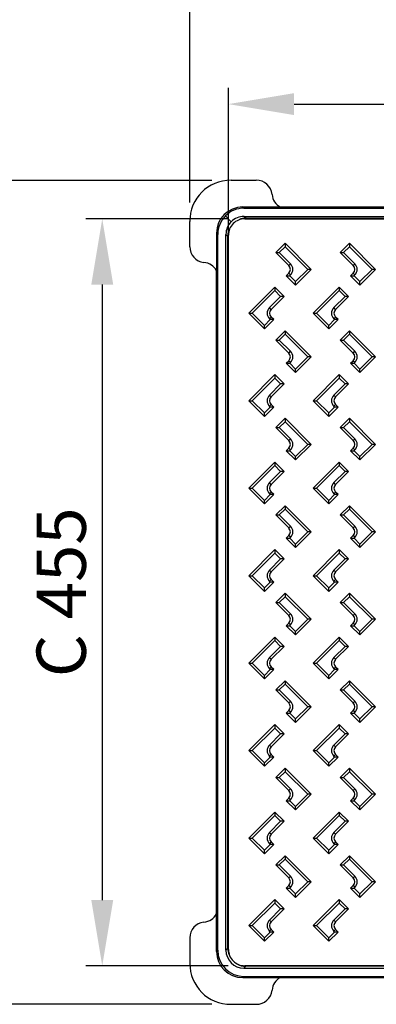
# Model space of a CAD drawing. Units: millimetres. Extents: x -719 to 254, y -261 to 727.
# Drawn here: x -351 to -134, y -261 to 339 of the extents above; entities that cross this region are included whole.
import ezdxf

# ---------------------------------------------------------------- set-up
doc = ezdxf.new("R2010")
doc.units = ezdxf.units.MM
doc.header["$MEASUREMENT"] = 0
doc.header["$PDSIZE"] = -1
doc.dimstyles.new('Fiche_technique ajusté (sans virgule)', dxfattribs={"dimtxt": 30, "dimasz": 40, "dimexe": 10, "dimexo": 10, "dimgap": 10, "dimtad": 1, "dimdec": 0, "dimzin": 12, "dimtxsty": 'Standard', "dimcen": 2.5, "dimclrd": 256, "dimclrt": 256, "dimadec": 0, "dimazin": 3, "dimtfac": 1, "dimtdec": 0, "dimtmove": 0, "dimatfit": 3, "dimfxl": 1, "dimlwd": -1, "dimarcsym": 0})

# ---------------------------------------------------------------- blocks, each defined once
blk = doc.blocks.new('*D11')
at = {"color": 0, "lineweight": -2}
for p, q in [((-247.81, 227.38), (-247.81, 371.1)), ((254.14, 225.76), (254.14, 371.1))]:
    blk.add_line(p, q, dxfattribs=at)
blk.add_line((-207.81, 361.1), (214.14, 361.1))
for points in [[(-207.81, 367.76), (-207.81, 354.43), (-247.81, 361.1)], [(214.14, 367.76), (214.14, 354.43), (254.14, 361.1)]]:
    blk.add_solid(points)
at = {"layer": 'Defpoints', "color": 0}
for p in [(254.14, 361.1), (-247.81, 217.38), (254.14, 215.76)]:
    blk.add_point(p, dxfattribs=at)
at = {"insert": (3.14, 401.1), "char_height": 30, "attachment_point": 2}
blk.add_mtext("A' 500", dxfattribs=at)
blk = doc.blocks.new('*D12')
at = {"color": 0, "lineweight": -2}
for p, q in [((-224.41, 217.38), (-311.16, 217.38)), ((-224.41, -237.62), (-311.16, -237.62))]:
    blk.add_line(p, q, dxfattribs=at)
blk.add_line((-301.16, 177.38), (-301.16, -197.62))
for points in [[(-307.83, 177.38), (-294.49, 177.38), (-301.16, 217.38)], [(-307.83, -197.62), (-294.49, -197.62), (-301.16, -237.62)]]:
    blk.add_solid(points)
at = {"layer": 'Defpoints', "color": 0}
for p in [(-214.41, 217.38), (-301.16, -237.62), (-214.41, -237.62)]:
    blk.add_point(p, dxfattribs=at)
at = {"insert": (-341.16, -10.12), "char_height": 30, "attachment_point": 2, "rotation": 90}
blk.add_mtext('C 455', dxfattribs=at)
blk = doc.blocks.new('*D15')
at = {"color": 0, "lineweight": -2}
for p, q in [((-224.36, 206.74), (-224.36, 297.27)), ((230.64, 206.74), (230.64, 297.27))]:
    blk.add_line(p, q, dxfattribs=at)
blk.add_line((-184.36, 287.27), (190.64, 287.27))
for points in [[(-184.36, 293.94), (-184.36, 280.6), (-224.36, 287.27)], [(190.64, 293.94), (190.64, 280.6), (230.64, 287.27)]]:
    blk.add_solid(points)
at = {"layer": 'Defpoints', "color": 0}
for p in [(230.64, 287.27), (-224.36, 196.74), (230.64, 196.74)]:
    blk.add_point(p, dxfattribs=at)
at = {"insert": (3.14, 327.27), "char_height": 30, "attachment_point": 2}
blk.add_mtext("C' 455", dxfattribs=at)
blk = doc.blocks.new('*D16')
at = {"color": 0, "lineweight": -2}
for p, q in [((-234.36, 240.83), (-397.73, 240.83)), ((-234.36, -261.12), (-397.73, -261.12))]:
    blk.add_line(p, q, dxfattribs=at)
blk.add_line((-387.73, 200.83), (-387.73, -221.12))
for points in [[(-394.4, 200.83), (-381.06, 200.83), (-387.73, 240.83)], [(-394.4, -221.12), (-381.06, -221.12), (-387.73, -261.12)]]:
    blk.add_solid(points)
at = {"layer": 'Defpoints', "color": 0}
for p in [(-224.36, 240.83), (-387.73, -261.12), (-224.36, -261.12)]:
    blk.add_point(p, dxfattribs=at)
at = {"insert": (-412.73, -10.15), "char_height": 30, "attachment_point": 5, "rotation": 90}
blk.add_mtext('A 500', dxfattribs=at)

msp = doc.modelspace()

# ---------------------------------------------------------------- linework, layer by layer
at = {"color": 7, "linetype": 'Continuous', "lineweight": 25}
for p, q in [((-222.75, 240.88), (-207.41, 240.88)), ((-214.87, 223.88), (-215.62, 224.63)), ((-215.62, 224.63), (-192.82, 224.63)), ((-214.87, 223.88), (-21.36, 223.88)), ((-192.82, 224.63), (-24.95, 224.63)), ((-222.64, 215.66), (-226.18, 219.19)), ((-214.87, 218.88), (-20.35, 218.88)), ((-213.72, 217.72), (-214.87, 218.88)), ((-214.41, 217.38), (220.7, 217.38)), ((-213.72, 217.72), (-19.2, 217.72)), ((-247.86, 200.43), (-247.86, 215.76)), ((-231.61, 208.63), (-230.86, 207.88)), ((-231.61, 208.63), (-231.61, 185.83)), ((-230.86, -228.13), (-230.86, 207.88)), ((-225.86, -228.14), (-225.86, 207.89)), ((-225.86, 207.89), (-224.71, 206.74)), ((-224.71, -226.98), (-224.71, 206.74)), ((-224.36, -227.68), (-224.36, 207.43)), ((-195.51, 196.87), (-189.86, 202.52)), ((-193.4, 196.87), (-189.86, 200.4)), ((-189.86, 202.52), (-189.86, 200.4)), ((-189.86, 202.52), (-173.96, 186.61)), ((-189.86, 200.4), (-176.08, 186.61)), ((-156.31, 196.87), (-150.66, 202.52)), ((-154.2, 196.87), (-150.66, 200.4)), ((-150.66, 202.52), (-150.66, 200.4)), ((-150.66, 202.52), (-134.76, 186.61)), ((-150.66, 200.4), (-136.88, 186.61)), ((-195.51, 196.87), (-193.4, 196.87)), ((-187.6, 188.95), (-195.51, 196.87)), ((-186.54, 190.01), (-193.4, 196.87)), ((-156.31, 196.87), (-154.2, 196.87)), ((-148.4, 188.95), (-156.31, 196.87)), ((-147.34, 190.01), (-154.2, 196.87)), ((-187.6, 188.95), (-186.54, 190.01)), ((-176.08, 186.61), (-183.5, 179.19)), ((-173.96, 186.61), (-183.5, 177.07)), ((-173.96, 186.61), (-176.08, 186.61)), ((-148.4, 188.95), (-147.34, 190.01)), ((-136.88, 186.61), (-144.3, 179.19)), ((-134.76, 186.61), (-144.3, 177.07)), ((-134.76, 186.61), (-136.88, 186.61)), ((-231.61, -206.08), (-231.61, 185.83)), ((-189.15, 182.72), (-187.6, 184.28)), ((-189.15, 182.72), (-187.04, 182.72)), ((-183.5, 177.07), (-189.15, 182.72)), ((-187.6, 184.28), (-186.54, 183.22)), ((-187.04, 182.72), (-186.54, 183.22)), ((-183.5, 179.19), (-187.04, 182.72)), ((-149.95, 182.72), (-148.4, 184.28)), ((-149.95, 182.72), (-147.84, 182.72)), ((-144.3, 177.07), (-149.95, 182.72)), ((-148.4, 184.28), (-147.34, 183.22)), ((-147.84, 182.72), (-147.34, 183.22)), ((-144.3, 179.19), (-147.84, 182.72)), ((-196.07, 175.8), (-211.97, 159.9)), ((-196.07, 175.8), (-196.07, 173.69)), ((-190.42, 170.15), (-196.07, 175.8)), ((-183.5, 177.07), (-183.5, 179.19)), ((-156.87, 175.8), (-172.77, 159.9)), ((-156.87, 175.8), (-156.87, 173.69)), ((-151.22, 170.15), (-156.87, 175.8)), ((-144.3, 177.07), (-144.3, 179.19)), ((-196.07, 173.69), (-209.86, 159.9)), ((-199.39, 163.29), (-192.54, 170.15)), ((-198.34, 162.24), (-190.42, 170.15)), ((-192.54, 170.15), (-196.07, 173.69)), ((-190.42, 170.15), (-192.54, 170.15)), ((-156.87, 173.69), (-170.66, 159.9)), ((-160.19, 163.29), (-153.34, 170.15)), ((-159.14, 162.24), (-151.22, 170.15)), ((-153.34, 170.15), (-156.87, 173.69)), ((-151.22, 170.15), (-153.34, 170.15)), ((-198.34, 162.24), (-199.39, 163.29)), ((-159.14, 162.24), (-160.19, 163.29)), ((-211.97, 159.9), (-209.86, 159.9)), ((-211.97, 159.9), (-202.43, 150.36)), ((-209.86, 159.9), (-202.43, 152.48)), ((-202.43, 152.48), (-198.9, 156.01)), ((-202.43, 150.36), (-196.78, 156.01)), ((-198.34, 157.56), (-199.39, 156.51)), ((-198.9, 156.01), (-199.39, 156.51)), ((-196.78, 156.01), (-198.9, 156.01)), ((-196.78, 156.01), (-198.34, 157.56)), ((-172.77, 159.9), (-170.66, 159.9)), ((-172.77, 159.9), (-163.23, 150.36)), ((-170.66, 159.9), (-163.23, 152.48)), ((-163.23, 152.48), (-159.7, 156.01)), ((-163.23, 150.36), (-157.58, 156.01)), ((-159.14, 157.56), (-160.19, 156.51)), ((-159.7, 156.01), (-160.19, 156.51)), ((-157.58, 156.01), (-159.7, 156.01)), ((-157.58, 156.01), (-159.14, 157.56)), ((-202.43, 150.36), (-202.43, 152.48)), ((-163.23, 150.36), (-163.23, 152.48)), ((-195.51, 143.57), (-189.86, 149.22)), ((-193.4, 143.57), (-189.86, 147.1)), ((-189.86, 149.22), (-189.86, 147.1)), ((-189.86, 149.22), (-173.96, 133.31)), ((-189.86, 147.1), (-176.08, 133.31)), ((-156.31, 143.57), (-150.66, 149.22)), ((-154.2, 143.57), (-150.66, 147.1)), ((-150.66, 149.22), (-150.66, 147.1)), ((-150.66, 149.22), (-134.76, 133.31)), ((-150.66, 147.1), (-136.88, 133.31)), ((-195.51, 143.57), (-193.4, 143.57)), ((-187.6, 135.65), (-195.51, 143.57)), ((-186.54, 136.71), (-193.4, 143.57)), ((-156.31, 143.57), (-154.2, 143.57)), ((-148.4, 135.65), (-156.31, 143.57)), ((-147.34, 136.71), (-154.2, 143.57)), ((-187.6, 135.65), (-186.54, 136.71)), ((-176.08, 133.31), (-183.5, 125.89)), ((-173.96, 133.31), (-183.5, 123.77)), ((-173.96, 133.31), (-176.08, 133.31)), ((-148.4, 135.65), (-147.34, 136.71)), ((-136.88, 133.31), (-144.3, 125.89)), ((-134.76, 133.31), (-144.3, 123.77)), ((-134.76, 133.31), (-136.88, 133.31)), ((-189.15, 129.42), (-187.6, 130.98)), ((-189.15, 129.42), (-187.04, 129.42)), ((-183.5, 123.77), (-189.15, 129.42)), ((-187.6, 130.98), (-186.54, 129.92)), ((-187.04, 129.42), (-186.54, 129.92)), ((-183.5, 125.89), (-187.04, 129.42)), ((-149.95, 129.42), (-148.4, 130.98)), ((-149.95, 129.42), (-147.84, 129.42)), ((-144.3, 123.77), (-149.95, 129.42)), ((-148.4, 130.98), (-147.34, 129.92)), ((-147.84, 129.42), (-147.34, 129.92)), ((-144.3, 125.89), (-147.84, 129.42)), ((-196.07, 122.5), (-211.97, 106.6)), ((-196.07, 120.39), (-209.86, 106.6)), ((-196.07, 122.5), (-196.07, 120.39)), ((-190.42, 116.85), (-196.07, 122.5)), ((-192.54, 116.85), (-196.07, 120.39)), ((-183.5, 123.77), (-183.5, 125.89)), ((-156.87, 122.5), (-172.77, 106.6)), ((-156.87, 120.39), (-170.66, 106.6)), ((-156.87, 122.5), (-156.87, 120.39)), ((-151.22, 116.85), (-156.87, 122.5)), ((-153.34, 116.85), (-156.87, 120.39)), ((-144.3, 123.77), (-144.3, 125.89)), ((-199.39, 109.99), (-192.54, 116.85)), ((-198.34, 108.94), (-190.42, 116.85)), ((-190.42, 116.85), (-192.54, 116.85)), ((-160.19, 109.99), (-153.34, 116.85)), ((-159.14, 108.94), (-151.22, 116.85)), ((-151.22, 116.85), (-153.34, 116.85)), ((-198.34, 108.94), (-199.39, 109.99)), ((-159.14, 108.94), (-160.19, 109.99)), ((-211.97, 106.6), (-209.86, 106.6)), ((-211.97, 106.6), (-202.43, 97.06)), ((-209.86, 106.6), (-202.43, 99.18)), ((-202.43, 99.18), (-198.9, 102.71)), ((-202.43, 97.06), (-196.78, 102.71)), ((-198.34, 104.26), (-199.39, 103.21)), ((-198.9, 102.71), (-199.39, 103.21)), ((-196.78, 102.71), (-198.9, 102.71)), ((-196.78, 102.71), (-198.34, 104.26)), ((-172.77, 106.6), (-170.66, 106.6)), ((-172.77, 106.6), (-163.23, 97.06)), ((-170.66, 106.6), (-163.23, 99.18)), ((-163.23, 99.18), (-159.7, 102.71)), ((-163.23, 97.06), (-157.58, 102.71)), ((-159.14, 104.26), (-160.19, 103.21)), ((-159.7, 102.71), (-160.19, 103.21)), ((-157.58, 102.71), (-159.7, 102.71)), ((-157.58, 102.71), (-159.14, 104.26)), ((-202.43, 97.06), (-202.43, 99.18)), ((-163.23, 97.06), (-163.23, 99.18)), ((-195.51, 90.27), (-189.86, 95.92)), ((-195.51, 90.27), (-193.4, 90.27)), ((-187.6, 82.35), (-195.51, 90.27)), ((-193.4, 90.27), (-189.86, 93.8)), ((-186.54, 83.41), (-193.4, 90.27)), ((-189.86, 95.92), (-189.86, 93.8)), ((-189.86, 95.92), (-173.96, 80.01)), ((-189.86, 93.8), (-176.08, 80.01)), ((-156.31, 90.27), (-150.66, 95.92)), ((-156.31, 90.27), (-154.2, 90.27)), ((-148.4, 82.35), (-156.31, 90.27)), ((-154.2, 90.27), (-150.66, 93.8)), ((-147.34, 83.41), (-154.2, 90.27)), ((-150.66, 95.92), (-150.66, 93.8)), ((-150.66, 95.92), (-134.76, 80.01)), ((-150.66, 93.8), (-136.88, 80.01)), ((-187.6, 82.35), (-186.54, 83.41)), ((-176.08, 80.01), (-183.5, 72.59)), ((-173.96, 80.01), (-183.5, 70.47)), ((-173.96, 80.01), (-176.08, 80.01)), ((-148.4, 82.35), (-147.34, 83.41)), ((-136.88, 80.01), (-144.3, 72.59)), ((-134.76, 80.01), (-144.3, 70.47)), ((-134.76, 80.01), (-136.88, 80.01)), ((-189.15, 76.12), (-187.6, 77.68)), ((-189.15, 76.12), (-187.04, 76.12)), ((-183.5, 70.47), (-189.15, 76.12)), ((-187.6, 77.68), (-186.54, 76.62)), ((-187.04, 76.12), (-186.54, 76.62)), ((-183.5, 72.59), (-187.04, 76.12)), ((-183.5, 70.47), (-183.5, 72.59)), ((-149.95, 76.12), (-148.4, 77.68)), ((-149.95, 76.12), (-147.84, 76.12)), ((-144.3, 70.47), (-149.95, 76.12)), ((-148.4, 77.68), (-147.34, 76.62)), ((-147.84, 76.12), (-147.34, 76.62)), ((-144.3, 72.59), (-147.84, 76.12)), ((-144.3, 70.47), (-144.3, 72.59)), ((-196.07, 69.2), (-211.97, 53.3)), ((-196.07, 67.09), (-209.86, 53.3)), ((-196.07, 69.2), (-196.07, 67.09)), ((-190.42, 63.55), (-196.07, 69.2)), ((-192.54, 63.55), (-196.07, 67.09)), ((-156.87, 69.2), (-172.77, 53.3)), ((-156.87, 67.09), (-170.66, 53.3)), ((-156.87, 69.2), (-156.87, 67.09)), ((-151.22, 63.55), (-156.87, 69.2)), ((-153.34, 63.55), (-156.87, 67.09)), ((-199.39, 56.69), (-192.54, 63.55)), ((-198.34, 55.64), (-190.42, 63.55)), ((-190.42, 63.55), (-192.54, 63.55)), ((-160.19, 56.69), (-153.34, 63.55)), ((-159.14, 55.64), (-151.22, 63.55)), ((-151.22, 63.55), (-153.34, 63.55)), ((-198.34, 55.64), (-199.39, 56.69)), ((-159.14, 55.64), (-160.19, 56.69)), ((-211.97, 53.3), (-209.86, 53.3)), ((-211.97, 53.3), (-202.43, 43.76)), ((-209.86, 53.3), (-202.43, 45.88)), ((-202.43, 45.88), (-198.9, 49.41)), ((-202.43, 43.76), (-196.78, 49.41)), ((-198.34, 50.96), (-199.39, 49.91)), ((-198.9, 49.41), (-199.39, 49.91)), ((-196.78, 49.41), (-198.9, 49.41)), ((-196.78, 49.41), (-198.34, 50.96)), ((-172.77, 53.3), (-170.66, 53.3)), ((-172.77, 53.3), (-163.23, 43.76)), ((-170.66, 53.3), (-163.23, 45.88)), ((-163.23, 45.88), (-159.7, 49.41)), ((-163.23, 43.76), (-157.58, 49.41)), ((-159.14, 50.96), (-160.19, 49.91)), ((-159.7, 49.41), (-160.19, 49.91)), ((-157.58, 49.41), (-159.7, 49.41)), ((-157.58, 49.41), (-159.14, 50.96)), ((-202.43, 43.76), (-202.43, 45.88)), ((-195.51, 36.97), (-189.86, 42.62)), ((-189.86, 42.62), (-189.86, 40.5)), ((-189.86, 42.62), (-173.96, 26.71)), ((-163.23, 43.76), (-163.23, 45.88)), ((-156.31, 36.97), (-150.66, 42.62)), ((-150.66, 42.62), (-150.66, 40.5)), ((-150.66, 42.62), (-134.76, 26.71)), ((-195.51, 36.97), (-193.4, 36.97)), ((-187.6, 29.05), (-195.51, 36.97)), ((-193.4, 36.97), (-189.86, 40.5)), ((-186.54, 30.11), (-193.4, 36.97)), ((-189.86, 40.5), (-176.08, 26.71)), ((-156.31, 36.97), (-154.2, 36.97)), ((-148.4, 29.05), (-156.31, 36.97)), ((-154.2, 36.97), (-150.66, 40.5)), ((-147.34, 30.11), (-154.2, 36.97)), ((-150.66, 40.5), (-136.88, 26.71)), ((-187.6, 29.05), (-186.54, 30.11)), ((-148.4, 29.05), (-147.34, 30.11)), ((-189.15, 22.82), (-187.6, 24.38)), ((-187.6, 24.38), (-186.54, 23.32)), ((-176.08, 26.71), (-183.5, 19.29)), ((-173.96, 26.71), (-183.5, 17.17)), ((-173.96, 26.71), (-176.08, 26.71)), ((-149.95, 22.82), (-148.4, 24.38)), ((-148.4, 24.38), (-147.34, 23.32)), ((-136.88, 26.71), (-144.3, 19.29)), ((-134.76, 26.71), (-144.3, 17.17)), ((-134.76, 26.71), (-136.88, 26.71)), ((-189.15, 22.82), (-187.04, 22.82)), ((-183.5, 17.17), (-189.15, 22.82)), ((-187.04, 22.82), (-186.54, 23.32)), ((-183.5, 19.29), (-187.04, 22.82)), ((-183.5, 17.17), (-183.5, 19.29)), ((-149.95, 22.82), (-147.84, 22.82)), ((-144.3, 17.17), (-149.95, 22.82)), ((-147.84, 22.82), (-147.34, 23.32)), ((-144.3, 19.29), (-147.84, 22.82)), ((-144.3, 17.17), (-144.3, 19.29)), ((-196.07, 15.9), (-211.97, 0)), ((-196.07, 13.79), (-209.86, 0)), ((-196.07, 15.9), (-196.07, 13.79)), ((-190.42, 10.25), (-196.07, 15.9)), ((-192.54, 10.25), (-196.07, 13.79)), ((-156.87, 15.9), (-172.77, 0)), ((-156.87, 13.79), (-170.66, 0)), ((-156.87, 15.9), (-156.87, 13.79)), ((-151.22, 10.25), (-156.87, 15.9)), ((-153.34, 10.25), (-156.87, 13.79)), ((-199.39, 3.39), (-192.54, 10.25)), ((-198.34, 2.34), (-190.42, 10.25)), ((-190.42, 10.25), (-192.54, 10.25)), ((-160.19, 3.39), (-153.34, 10.25)), ((-159.14, 2.34), (-151.22, 10.25)), ((-151.22, 10.25), (-153.34, 10.25)), ((-211.97, 0), (-202.43, -9.54)), ((-211.97, 0), (-209.86, 0)), ((-209.86, 0), (-202.43, -7.42)), ((-198.34, 2.34), (-199.39, 3.39)), ((-172.77, 0), (-170.66, 0)), ((-172.77, 0), (-163.23, -9.54)), ((-170.66, 0), (-163.23, -7.42)), ((-159.14, 2.34), (-160.19, 3.39)), ((-202.43, -7.42), (-198.9, -3.89)), ((-202.43, -9.54), (-196.78, -3.89)), ((-198.34, -2.34), (-199.39, -3.39)), ((-198.9, -3.89), (-199.39, -3.39)), ((-196.78, -3.89), (-198.9, -3.89)), ((-196.78, -3.89), (-198.34, -2.34)), ((-163.23, -7.42), (-159.7, -3.89)), ((-163.23, -9.54), (-157.58, -3.89)), ((-159.14, -2.34), (-160.19, -3.39)), ((-159.7, -3.89), (-160.19, -3.39)), ((-157.58, -3.89), (-159.7, -3.89)), ((-157.58, -3.89), (-159.14, -2.34)), ((-202.43, -9.54), (-202.43, -7.42)), ((-195.51, -16.33), (-189.86, -10.68)), ((-189.86, -10.68), (-189.86, -12.8)), ((-189.86, -10.68), (-173.96, -26.59)), ((-163.23, -9.54), (-163.23, -7.42)), ((-156.31, -16.33), (-150.66, -10.68)), ((-150.66, -10.68), (-150.66, -12.8)), ((-150.66, -10.68), (-134.76, -26.59)), ((-195.51, -16.33), (-193.4, -16.33)), ((-187.6, -24.25), (-195.51, -16.33)), ((-193.4, -16.33), (-189.86, -12.8)), ((-186.54, -23.19), (-193.4, -16.33)), ((-189.86, -12.8), (-176.08, -26.59)), ((-156.31, -16.33), (-154.2, -16.33)), ((-148.4, -24.25), (-156.31, -16.33)), ((-154.2, -16.33), (-150.66, -12.8)), ((-147.34, -23.19), (-154.2, -16.33)), ((-150.66, -12.8), (-136.88, -26.59)), ((-187.6, -24.25), (-186.54, -23.19)), ((-148.4, -24.25), (-147.34, -23.19)), ((-189.15, -30.48), (-187.6, -28.92)), ((-187.6, -28.92), (-186.54, -29.98)), ((-187.04, -30.48), (-186.54, -29.98)), ((-176.08, -26.59), (-183.5, -34.01)), ((-173.96, -26.59), (-183.5, -36.13)), ((-173.96, -26.59), (-176.08, -26.59)), ((-149.95, -30.48), (-148.4, -28.92)), ((-148.4, -28.92), (-147.34, -29.98)), ((-147.84, -30.48), (-147.34, -29.98)), ((-136.88, -26.59), (-144.3, -34.01)), ((-134.76, -26.59), (-144.3, -36.13)), ((-134.76, -26.59), (-136.88, -26.59)), ((-189.15, -30.48), (-187.04, -30.48)), ((-183.5, -36.13), (-189.15, -30.48)), ((-183.5, -34.01), (-187.04, -30.48)), ((-183.5, -36.13), (-183.5, -34.01)), ((-149.95, -30.48), (-147.84, -30.48)), ((-144.3, -36.13), (-149.95, -30.48)), ((-144.3, -34.01), (-147.84, -30.48)), ((-144.3, -36.13), (-144.3, -34.01)), ((-196.07, -37.4), (-211.97, -53.3)), ((-196.07, -39.51), (-209.86, -53.3)), ((-196.07, -37.4), (-196.07, -39.51)), ((-190.42, -43.05), (-196.07, -37.4)), ((-192.54, -43.05), (-196.07, -39.51)), ((-156.87, -37.4), (-172.77, -53.3)), ((-156.87, -39.51), (-170.66, -53.3)), ((-156.87, -37.4), (-156.87, -39.51)), ((-151.22, -43.05), (-156.87, -37.4)), ((-153.34, -43.05), (-156.87, -39.51)), ((-199.39, -49.91), (-192.54, -43.05)), ((-198.34, -50.96), (-190.42, -43.05)), ((-190.42, -43.05), (-192.54, -43.05)), ((-160.19, -49.91), (-153.34, -43.05)), ((-159.14, -50.96), (-151.22, -43.05)), ((-151.22, -43.05), (-153.34, -43.05)), ((-211.97, -53.3), (-209.86, -53.3)), ((-211.97, -53.3), (-202.43, -62.84)), ((-209.86, -53.3), (-202.43, -60.72)), ((-198.34, -50.96), (-199.39, -49.91)), ((-172.77, -53.3), (-170.66, -53.3)), ((-172.77, -53.3), (-163.23, -62.84)), ((-170.66, -53.3), (-163.23, -60.72)), ((-159.14, -50.96), (-160.19, -49.91)), ((-202.43, -60.72), (-198.9, -57.19)), ((-202.43, -62.84), (-196.78, -57.19)), ((-198.34, -55.64), (-199.39, -56.69)), ((-198.9, -57.19), (-199.39, -56.69)), ((-196.78, -57.19), (-198.9, -57.19)), ((-196.78, -57.19), (-198.34, -55.64)), ((-163.23, -60.72), (-159.7, -57.19)), ((-163.23, -62.84), (-157.58, -57.19)), ((-159.14, -55.64), (-160.19, -56.69)), ((-159.7, -57.19), (-160.19, -56.69)), ((-157.58, -57.19), (-159.7, -57.19)), ((-157.58, -57.19), (-159.14, -55.64)), ((-202.43, -62.84), (-202.43, -60.72)), ((-195.51, -69.63), (-189.86, -63.98)), ((-189.86, -63.98), (-189.86, -66.1)), ((-189.86, -63.98), (-173.96, -79.89)), ((-163.23, -62.84), (-163.23, -60.72)), ((-156.31, -69.63), (-150.66, -63.98)), ((-150.66, -63.98), (-150.66, -66.1)), ((-150.66, -63.98), (-134.76, -79.89)), ((-195.51, -69.63), (-193.4, -69.63)), ((-187.6, -77.55), (-195.51, -69.63)), ((-193.4, -69.63), (-189.86, -66.1)), ((-186.54, -76.49), (-193.4, -69.63)), ((-189.86, -66.1), (-176.08, -79.89)), ((-156.31, -69.63), (-154.2, -69.63)), ((-148.4, -77.55), (-156.31, -69.63)), ((-154.2, -69.63), (-150.66, -66.1)), ((-147.34, -76.49), (-154.2, -69.63)), ((-150.66, -66.1), (-136.88, -79.89)), ((-187.6, -77.55), (-186.54, -76.49)), ((-148.4, -77.55), (-147.34, -76.49)), ((-189.15, -83.78), (-187.6, -82.22)), ((-189.15, -83.78), (-187.04, -83.78)), ((-183.5, -89.43), (-189.15, -83.78)), ((-187.6, -82.22), (-186.54, -83.28)), ((-187.04, -83.78), (-186.54, -83.28)), ((-183.5, -87.31), (-187.04, -83.78)), ((-176.08, -79.89), (-183.5, -87.31)), ((-173.96, -79.89), (-183.5, -89.43)), ((-173.96, -79.89), (-176.08, -79.89)), ((-149.95, -83.78), (-148.4, -82.22)), ((-149.95, -83.78), (-147.84, -83.78)), ((-144.3, -89.43), (-149.95, -83.78)), ((-148.4, -82.22), (-147.34, -83.28)), ((-147.84, -83.78), (-147.34, -83.28)), ((-144.3, -87.31), (-147.84, -83.78)), ((-136.88, -79.89), (-144.3, -87.31)), ((-134.76, -79.89), (-144.3, -89.43)), ((-134.76, -79.89), (-136.88, -79.89)), ((-183.5, -89.43), (-183.5, -87.31)), ((-144.3, -89.43), (-144.3, -87.31)), ((-196.07, -90.7), (-211.97, -106.6)), ((-196.07, -92.81), (-209.86, -106.6)), ((-196.07, -90.7), (-196.07, -92.81)), ((-190.42, -96.35), (-196.07, -90.7)), ((-192.54, -96.35), (-196.07, -92.81)), ((-156.87, -90.7), (-172.77, -106.6)), ((-156.87, -92.81), (-170.66, -106.6)), ((-156.87, -90.7), (-156.87, -92.81)), ((-151.22, -96.35), (-156.87, -90.7)), ((-153.34, -96.35), (-156.87, -92.81)), ((-199.39, -103.21), (-192.54, -96.35)), ((-198.34, -104.26), (-190.42, -96.35)), ((-190.42, -96.35), (-192.54, -96.35)), ((-160.19, -103.21), (-153.34, -96.35)), ((-159.14, -104.26), (-151.22, -96.35)), ((-151.22, -96.35), (-153.34, -96.35)), ((-211.97, -106.6), (-209.86, -106.6)), ((-211.97, -106.6), (-202.43, -116.14)), ((-209.86, -106.6), (-202.43, -114.02)), ((-198.34, -104.26), (-199.39, -103.21)), ((-172.77, -106.6), (-170.66, -106.6)), ((-172.77, -106.6), (-163.23, -116.14)), ((-170.66, -106.6), (-163.23, -114.02)), ((-159.14, -104.26), (-160.19, -103.21)), ((-202.43, -114.02), (-198.9, -110.49)), ((-202.43, -116.14), (-196.78, -110.49)), ((-198.34, -108.94), (-199.39, -109.99)), ((-198.9, -110.49), (-199.39, -109.99)), ((-196.78, -110.49), (-198.9, -110.49)), ((-196.78, -110.49), (-198.34, -108.94)), ((-163.23, -114.02), (-159.7, -110.49)), ((-163.23, -116.14), (-157.58, -110.49)), ((-159.14, -108.94), (-160.19, -109.99)), ((-159.7, -110.49), (-160.19, -109.99)), ((-157.58, -110.49), (-159.7, -110.49)), ((-157.58, -110.49), (-159.14, -108.94)), ((-202.43, -116.14), (-202.43, -114.02)), ((-195.51, -122.93), (-189.86, -117.28)), ((-193.4, -122.93), (-189.86, -119.4)), ((-189.86, -117.28), (-189.86, -119.4)), ((-189.86, -117.28), (-173.96, -133.19)), ((-189.86, -119.4), (-176.08, -133.19)), ((-163.23, -116.14), (-163.23, -114.02)), ((-156.31, -122.93), (-150.66, -117.28)), ((-154.2, -122.93), (-150.66, -119.4)), ((-150.66, -117.28), (-150.66, -119.4)), ((-150.66, -117.28), (-134.76, -133.19)), ((-150.66, -119.4), (-136.88, -133.19)), ((-195.51, -122.93), (-193.4, -122.93)), ((-187.6, -130.85), (-195.51, -122.93)), ((-186.54, -129.79), (-193.4, -122.93)), ((-156.31, -122.93), (-154.2, -122.93)), ((-148.4, -130.85), (-156.31, -122.93)), ((-147.34, -129.79), (-154.2, -122.93)), ((-187.6, -130.85), (-186.54, -129.79)), ((-148.4, -130.85), (-147.34, -129.79)), ((-189.15, -137.08), (-187.6, -135.52)), ((-189.15, -137.08), (-187.04, -137.08)), ((-183.5, -142.73), (-189.15, -137.08)), ((-187.6, -135.52), (-186.54, -136.58)), ((-187.04, -137.08), (-186.54, -136.58)), ((-183.5, -140.61), (-187.04, -137.08)), ((-176.08, -133.19), (-183.5, -140.61)), ((-173.96, -133.19), (-183.5, -142.73)), ((-173.96, -133.19), (-176.08, -133.19)), ((-149.95, -137.08), (-148.4, -135.52)), ((-149.95, -137.08), (-147.84, -137.08)), ((-144.3, -142.73), (-149.95, -137.08)), ((-148.4, -135.52), (-147.34, -136.58)), ((-147.84, -137.08), (-147.34, -136.58)), ((-144.3, -140.61), (-147.84, -137.08)), ((-136.88, -133.19), (-144.3, -140.61)), ((-134.76, -133.19), (-144.3, -142.73)), ((-134.76, -133.19), (-136.88, -133.19)), ((-183.5, -142.73), (-183.5, -140.61)), ((-144.3, -142.73), (-144.3, -140.61)), ((-196.07, -144), (-211.97, -159.9)), ((-196.07, -146.11), (-209.86, -159.9)), ((-199.39, -156.51), (-192.54, -149.65)), ((-198.34, -157.56), (-190.42, -149.65)), ((-196.07, -144), (-196.07, -146.11)), ((-190.42, -149.65), (-196.07, -144)), ((-192.54, -149.65), (-196.07, -146.11)), ((-190.42, -149.65), (-192.54, -149.65)), ((-156.87, -144), (-172.77, -159.9)), ((-156.87, -146.11), (-170.66, -159.9)), ((-160.19, -156.51), (-153.34, -149.65)), ((-159.14, -157.56), (-151.22, -149.65)), ((-156.87, -144), (-156.87, -146.11)), ((-151.22, -149.65), (-156.87, -144)), ((-153.34, -149.65), (-156.87, -146.11)), ((-151.22, -149.65), (-153.34, -149.65)), ((-211.97, -159.9), (-209.86, -159.9)), ((-211.97, -159.9), (-202.43, -169.44)), ((-209.86, -159.9), (-202.43, -167.32)), ((-198.34, -157.56), (-199.39, -156.51)), ((-172.77, -159.9), (-170.66, -159.9)), ((-172.77, -159.9), (-163.23, -169.44)), ((-170.66, -159.9), (-163.23, -167.32)), ((-159.14, -157.56), (-160.19, -156.51)), ((-202.43, -167.32), (-198.9, -163.79)), ((-202.43, -169.44), (-196.78, -163.79)), ((-202.43, -169.44), (-202.43, -167.32)), ((-198.34, -162.24), (-199.39, -163.29)), ((-198.9, -163.79), (-199.39, -163.29)), ((-196.78, -163.79), (-198.9, -163.79)), ((-196.78, -163.79), (-198.34, -162.24)), ((-163.23, -167.32), (-159.7, -163.79)), ((-163.23, -169.44), (-157.58, -163.79)), ((-163.23, -169.44), (-163.23, -167.32)), ((-159.14, -162.24), (-160.19, -163.29)), ((-159.7, -163.79), (-160.19, -163.29)), ((-157.58, -163.79), (-159.7, -163.79)), ((-157.58, -163.79), (-159.14, -162.24)), ((-195.51, -176.23), (-189.86, -170.58)), ((-193.4, -176.23), (-189.86, -172.7)), ((-189.86, -170.58), (-189.86, -172.7)), ((-189.86, -170.58), (-173.96, -186.49)), ((-189.86, -172.7), (-176.08, -186.49)), ((-156.31, -176.23), (-150.66, -170.58)), ((-154.2, -176.23), (-150.66, -172.7)), ((-150.66, -170.58), (-150.66, -172.7)), ((-150.66, -170.58), (-134.76, -186.49)), ((-150.66, -172.7), (-136.88, -186.49)), ((-195.51, -176.23), (-193.4, -176.23)), ((-187.6, -184.15), (-195.51, -176.23)), ((-186.54, -183.09), (-193.4, -176.23)), ((-156.31, -176.23), (-154.2, -176.23)), ((-148.4, -184.15), (-156.31, -176.23)), ((-147.34, -183.09), (-154.2, -176.23)), ((-187.6, -184.15), (-186.54, -183.09)), ((-148.4, -184.15), (-147.34, -183.09)), ((-189.15, -190.38), (-187.6, -188.82)), ((-189.15, -190.38), (-187.04, -190.38)), ((-183.5, -196.03), (-189.15, -190.38)), ((-187.6, -188.82), (-186.54, -189.88)), ((-187.04, -190.38), (-186.54, -189.88)), ((-183.5, -193.91), (-187.04, -190.38)), ((-176.08, -186.49), (-183.5, -193.91)), ((-173.96, -186.49), (-183.5, -196.03)), ((-173.96, -186.49), (-176.08, -186.49)), ((-149.95, -190.38), (-148.4, -188.82)), ((-149.95, -190.38), (-147.84, -190.38)), ((-144.3, -196.03), (-149.95, -190.38)), ((-148.4, -188.82), (-147.34, -189.88)), ((-147.84, -190.38), (-147.34, -189.88)), ((-144.3, -193.91), (-147.84, -190.38)), ((-136.88, -186.49), (-144.3, -193.91)), ((-134.76, -186.49), (-144.3, -196.03)), ((-134.76, -186.49), (-136.88, -186.49)), ((-196.07, -197.3), (-211.97, -213.2)), ((-196.07, -197.3), (-196.07, -199.41)), ((-190.42, -202.95), (-196.07, -197.3)), ((-183.5, -196.03), (-183.5, -193.91)), ((-156.87, -197.3), (-172.77, -213.2)), ((-156.87, -197.3), (-156.87, -199.41)), ((-151.22, -202.95), (-156.87, -197.3)), ((-144.3, -196.03), (-144.3, -193.91)), ((-196.07, -199.41), (-209.86, -213.2)), ((-199.39, -209.81), (-192.54, -202.95)), ((-198.34, -210.86), (-190.42, -202.95)), ((-192.54, -202.95), (-196.07, -199.41)), ((-190.42, -202.95), (-192.54, -202.95)), ((-156.87, -199.41), (-170.66, -213.2)), ((-160.19, -209.81), (-153.34, -202.95)), ((-159.14, -210.86), (-151.22, -202.95)), ((-153.34, -202.95), (-156.87, -199.41)), ((-151.22, -202.95), (-153.34, -202.95)), ((-231.61, -228.88), (-231.61, -206.08)), ((-198.34, -210.86), (-199.39, -209.81)), ((-159.14, -210.86), (-160.19, -209.81)), ((-211.97, -213.2), (-202.43, -222.74)), ((-211.97, -213.2), (-209.86, -213.2)), ((-209.86, -213.2), (-202.43, -220.62)), ((-198.34, -215.54), (-199.39, -216.59)), ((-196.78, -217.09), (-198.34, -215.54)), ((-172.77, -213.2), (-170.66, -213.2)), ((-172.77, -213.2), (-163.23, -222.74)), ((-170.66, -213.2), (-163.23, -220.62)), ((-159.14, -215.54), (-160.19, -216.59)), ((-157.58, -217.09), (-159.14, -215.54)), ((-247.86, -220.67), (-247.86, -236.01)), ((-202.43, -220.62), (-198.9, -217.09)), ((-202.43, -222.74), (-196.78, -217.09)), ((-202.43, -222.74), (-202.43, -220.62)), ((-198.9, -217.09), (-199.39, -216.59)), ((-196.78, -217.09), (-198.9, -217.09)), ((-163.23, -220.62), (-159.7, -217.09)), ((-163.23, -222.74), (-157.58, -217.09)), ((-163.23, -222.74), (-163.23, -220.62)), ((-159.7, -217.09), (-160.19, -216.59)), ((-157.58, -217.09), (-159.7, -217.09)), ((-225.86, -228.14), (-224.71, -226.98)), ((-231.61, -228.88), (-230.86, -228.13)), ((-213.72, -237.97), (-214.87, -239.12)), ((-214.87, -239.12), (221.15, -239.12)), ((220.7, -237.62), (-214.41, -237.62)), ((220, -237.97), (-213.72, -237.97)), ((-214.87, -244.12), (-215.62, -244.88)), ((-215.62, -244.88), (-192.82, -244.88)), ((-214.87, -244.12), (221.15, -244.12)), ((-192.82, -244.88), (199.1, -244.88)), ((-222.75, -261.12), (-207.41, -261.12))]:
    msp.add_line(p, q, dxfattribs=at)
at = {"color": 8, "linetype": 'Continuous', "lineweight": 25}
for p, q in [((-213.72, 217.38), (-213.72, 217.72)), ((-224.36, 206.74), (-224.71, 206.74)), ((-224.36, -226.98), (-224.71, -226.98)), ((-213.72, -237.62), (-213.72, -237.97))]:
    msp.add_line(p, q, dxfattribs=at)
at = {"color": 7, "linetype": 'Continuous', "lineweight": 25}
for centre, radius, start, end in [((-207.28, 231.35), 9.52, 5.66185, 90.80455), ((-214.43, 207.45), 9.93, 89.91207, 180.08785), ((-238.31, 200.31), 9.55, 179.33133, 264.20241), ((-189.93, 186.61), 3.3, 315, 45), ((-189.93, 186.61), 4.8, 315, 45), ((-150.73, 186.61), 3.3, 315, 45), ((-150.73, 186.61), 4.8, 315, 45), ((-196, 159.9), 4.8, 135, 225), ((-196, 159.9), 3.3, 135, 225), ((-156.8, 159.9), 4.8, 135, 225), ((-156.8, 159.9), 3.3, 135, 225), ((-189.93, 133.31), 3.3, 315, 45), ((-189.93, 133.31), 4.8, 315, 45), ((-150.73, 133.31), 3.3, 315, 45), ((-150.73, 133.31), 4.8, 315, 45), ((-196, 106.6), 4.8, 135, 225), ((-196, 106.6), 3.3, 135, 225), ((-156.8, 106.6), 4.8, 135, 225), ((-156.8, 106.6), 3.3, 135, 225), ((-189.93, 80.01), 3.3, 315, 45), ((-189.93, 80.01), 4.8, 315, 45), ((-150.73, 80.01), 3.3, 315, 45), ((-150.73, 80.01), 4.8, 315, 45), ((-196, 53.3), 4.8, 135, 225), ((-196, 53.3), 3.3, 135, 225), ((-156.8, 53.3), 4.8, 135, 225), ((-156.8, 53.3), 3.3, 135, 225), ((-189.93, 26.71), 4.8, 315, 45), ((-150.73, 26.71), 4.8, 315, 45), ((-189.93, 26.71), 3.3, 315, 45), ((-150.73, 26.71), 3.3, 315, 45), ((-196, 0), 4.8, 135, 225), ((-196, 0), 3.3, 135, 225), ((-156.8, 0), 4.8, 135, 225), ((-156.8, 0), 3.3, 135, 225), ((-189.93, -26.59), 4.8, 315, 45), ((-150.73, -26.59), 4.8, 315, 45), ((-189.93, -26.59), 3.3, 315, 45), ((-150.73, -26.59), 3.3, 315, 45), ((-196, -53.3), 4.8, 135, 225), ((-196, -53.3), 3.3, 135, 225), ((-156.8, -53.3), 4.8, 135, 225), ((-156.8, -53.3), 3.3, 135, 225), ((-189.93, -79.89), 3.3, 315, 45), ((-189.93, -79.89), 4.8, 315, 45), ((-150.73, -79.89), 3.3, 315, 45), ((-150.73, -79.89), 4.8, 315, 45), ((-196, -106.6), 4.8, 135, 225), ((-196, -106.6), 3.3, 135, 225), ((-156.8, -106.6), 4.8, 135, 225), ((-156.8, -106.6), 3.3, 135, 225), ((-189.93, -133.19), 3.3, 315, 45), ((-189.93, -133.19), 4.8, 315, 45), ((-150.73, -133.19), 3.3, 315, 45), ((-150.73, -133.19), 4.8, 315, 45), ((-196, -159.9), 4.8, 135, 225), ((-196, -159.9), 3.3, 135, 225), ((-156.8, -159.9), 4.8, 135, 225), ((-156.8, -159.9), 3.3, 135, 225), ((-189.93, -186.49), 3.3, 315, 45), ((-189.93, -186.49), 4.8, 315, 45), ((-150.73, -186.49), 3.3, 315, 45), ((-150.73, -186.49), 4.8, 315, 45), ((-196, -213.2), 4.8, 135, 225), ((-156.8, -213.2), 4.8, 135, 225), ((-238.31, -220.56), 9.55, 95.79742, 180.66884), ((-196, -213.2), 3.3, 135, 225), ((-156.8, -213.2), 3.3, 135, 225), ((-214.43, -227.69), 9.93, 179.91222, 270.0877), ((-207.28, -251.6), 9.52, 269.19548, 354.33822)]:
    msp.add_arc(centre, radius, start, end, dxfattribs=at)
for centre, major_axis, ratio, start_param, end_param in [((-220.94, 213.96), (-19.66, 19.66), 0.935113, 5.531306, 7.035065), ((-187.51, 234.66), (-5.66, -9.84), 0.880711, 5.396964, 6.322648), ((-215.6, 208.62), (11.32, -11.32), 0.999099, 2.356645, 3.92654), ((-214.85, 207.87), (11.32, -11.32), 0.999099, 2.356645, 3.141593), ((-214.85, 207.87), (11.32, -11.32), 0.999099, 3.141593, 3.92654), ((-214.85, 207.86), (-7.8, 7.8), 0.997514, 5.499032, 6.283185), ((-214.85, 207.86), (-7.8, 7.8), 0.997514, 0, 0.784153), ((-241.64, 180.52), (-9.84, -5.66), 0.880711, 3.10213, 4.027814), ((-241.64, -200.77), (-9.84, 5.66), 0.880711, 2.255372, 3.181056), ((-215.6, -228.87), (11.32, 11.32), 0.999099, 2.356645, 3.92654), ((-214.85, -228.12), (11.32, 11.32), 0.999099, 2.356645, 3.92654), ((-214.85, -228.11), (-7.8, -7.8), 0.997514, 5.499032, 7.067339), ((-220.94, -234.21), (-19.66, -19.66), 0.935113, 5.531306, 7.035065), ((-187.51, -254.91), (-5.66, 9.84), 0.880711, 6.243722, 7.169406)]:
    msp.add_ellipse(centre, major_axis=major_axis, ratio=ratio, start_param=start_param, end_param=end_param, dxfattribs=at)
at = {"color": 8, "linetype": 'Continuous', "lineweight": 25}
for centre, major_axis, start_param, end_param in [((-213.7, 206.71), (7.79, -7.79), 2.357439, 2.72483), ((-213.7, 206.71), (7.79, -7.79), 3.405453, 3.925746), ((-213.7, -226.96), (7.79, 7.79), 2.357439, 2.72483), ((-213.7, -226.96), (7.79, 7.79), 3.405453, 3.925746)]:
    msp.add_ellipse(centre, major_axis=major_axis, ratio=0.998415, start_param=start_param, end_param=end_param, dxfattribs=at)

# ---------------------------------------------------------------- dimensions: what is measured, and where the dimension line sits
for base, p1, p2, text, picture, middle in [((254.14, 361.1), (-247.81, 217.38), (254.14, 215.76), "A' 500", '*D11', (3.14, 361.1)), ((230.64, 287.27), (-224.36, 196.74), (230.64, 196.74), "C' <>", '*D15', (3.14, 287.27))]:
    dim = msp.add_linear_dim(base=base, p1=p1, p2=p2, text=text, dimstyle='Fiche_technique ajusté (sans virgule)')
    dim.commit()
    dim.dimension.update_dxf_attribs({"geometry": picture, "text_midpoint": middle, "dimtype": 160})
dim = msp.add_linear_dim(base=(-387.73, -261.12), p1=(-224.36, 240.83), p2=(-224.36, -261.12), angle=90, text='A 500', dimstyle='Fiche_technique ajusté (sans virgule)')
dim.commit()
dim.dimension.update_dxf_attribs({"geometry": '*D16', "text_midpoint": (-412.73, -10.15)})
dim = msp.add_linear_dim(base=(-301.16, -237.62), p1=(-214.41, 217.38), p2=(-214.41, -237.62), angle=90, text='C <>', dimstyle='Fiche_technique ajusté (sans virgule)')
dim.commit()
dim.dimension.update_dxf_attribs({"geometry": '*D12', "text_midpoint": (-301.16, -10.12), "dimtype": 160})

doc.saveas('drawing.dxf')
